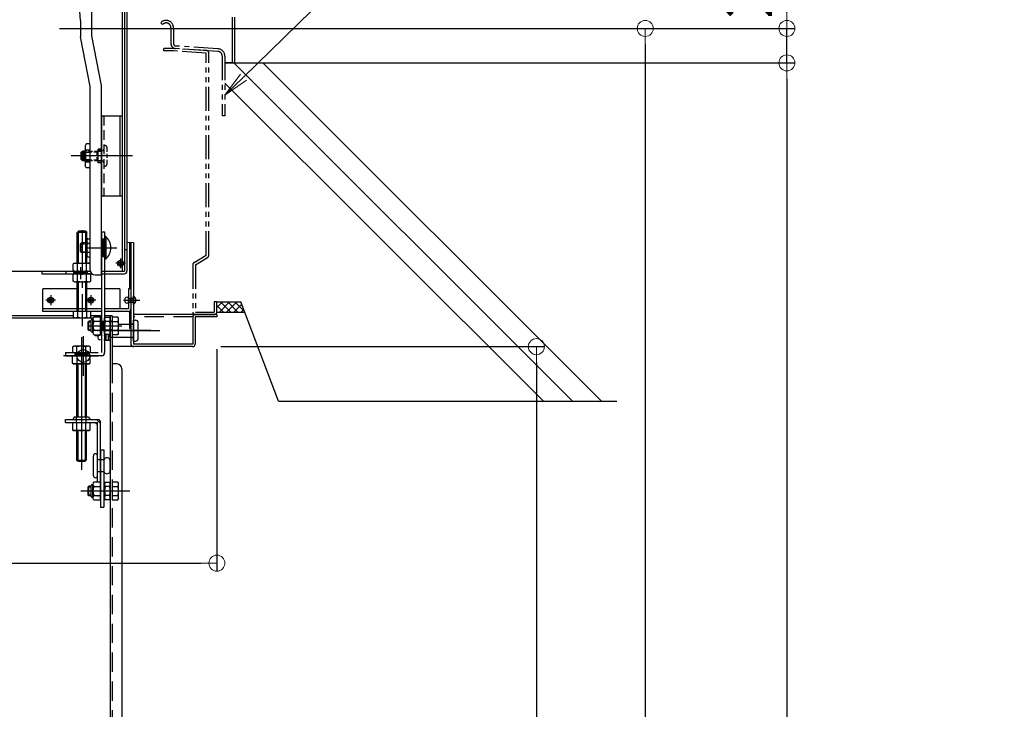
# Model space of a CAD drawing. Extents: x 374 to 4374, y -102 to 2668.
# Drawn here: x 3330 to 3637, y 1665 to 1880 of the extents above; entities that cross this region are included whole.
import ezdxf
from ezdxf import colors
from ezdxf.entities.mleader import LeaderData, LeaderLine
from ezdxf.math import Vec2, Vec3

# ---------------------------------------------------------------- set-up
doc = ezdxf.new("R2010")
doc.units = 0
doc.header["$LTSCALE"] = 10
for name, pattern in [('DASHED', [0.75, 0.5, -0.25]), ('DASHED2', [0.375, 0.25, -0.125]), ('KIN-CENTER3', [10, 7, -1, 1, -1]), ('KIN-HIDDEN2', [4.5, 3, -1.5]), ('KIN-HIDDEN3', [2, 1.5, -0.5]), ('KIN-PHANTOM2', [30, 15, -3, 3, -3, 3, -3])]:
    doc.linetypes.add(name, pattern=pattern)
doc.layers.get('0').update_dxf_attribs({"linetype": 'CONTINUOUS'})
doc.layers.get('DEFPOINTS').update_dxf_attribs({"linetype": 'CONTINUOUS'})
for name, color, linetype in [('02壁', 9, 'CONTINUOUS'), ('10ユーザー', 161, 'CONTINUOUS'), ('4', 6, 'CONTINUOUS'), ('BLU_M', 160, 'CONTINUOUS'), ('CYA_M', 4, 'CONTINUOUS'), ('CYA_SSD', 134, 'KIN-HIDDEN2'), ('GRE_M', 3, 'CONTINUOUS'), ('GRE_SSD', 83, 'KIN-HIDDEN2'), ('MAZ_M', 6, 'CONTINUOUS'), ('PARTS2', 210, 'KIN-HIDDEN3'), ('PARTS_SIN', 171, 'KIN-CENTER3'), ('RED_M', 1, 'CONTINUOUS'), ('YEL_M', 2, 'CONTINUOUS'), ('YEL_SSD', 53, 'KIN-HIDDEN2')]:
    doc.layers.add(name, color=color, linetype=linetype)
doc.layers.add('6寸法', color=11, linetype='CONTINUOUS', lineweight=5)
doc.layers.add('sunpou', color=7, linetype='CONTINUOUS', lineweight=18)
doc.styles.get("Standard").update_dxf_attribs({"font": 'simplex.shx', "width": 0.8, "bigfont": 'bigfont.shx'})
doc.dimstyles.new('一般寸法', dxfattribs={"dimscale": 5, "dimtxt": 3, "dimasz": 1, "dimexe": 0.5, "dimexo": 2, "dimgap": 0.5, "dimtad": 1, "dimdec": 1, "dimzin": 9, "dimdsep": 46, "dimtxsty": 'Standard', "dimblk1": 'ORIGIN', "dimblk2": 'ORIGIN', "dimsah": 1, "dimcen": 1, "dimclrd": 11, "dimclre": 11, "dimclrt": 2, "dimadec": 0, "dimazin": 2, "dimtfac": 1, "dimtdec": 1, "dimtmove": 2, "dimatfit": 3, "dimldrblk": 'OPEN', "dimfxl": 0.5, "dimtolj": 1, "dimtzin": 9, "dimarcsym": 0})

# ---------------------------------------------------------------- blocks, each defined once
blk = doc.blocks.new('_ORIGIN')
at = {"color": 0, "linetype": 'ByBlock'}
blk.add_line((0, 0), (-1, 0), dxfattribs=at)
blk.add_circle((0, 0), 0.5, dxfattribs=at)
blk = doc.blocks.new('*D126')
at = {"layer": 'DEFPOINTS', "color": 0, "transparency": 16777216}
for p in [(3332.49, 1877.7), (3307.96, 307), (3524.94, 307)]:
    blk.add_point(p, dxfattribs=at)
at = {"layer": 'sunpou', "color": 11, "lineweight": -2, "transparency": 16777216}
for p, q in [((3342.49, 1877.7), (3527.44, 1877.7)), ((3524.94, 1872.7), (3524.94, 312)), ((3317.96, 307), (3527.44, 307))]:
    blk.add_line(p, q, dxfattribs=at)
at = {"layer": 'sunpou', "color": 11, "lineweight": -2, "transparency": 16777216, "xscale": 5, "yscale": 5, "zscale": 5}
for p, rotation in [((3524.94, 1877.7), 90), ((3524.94, 307), 270)]:
    blk.add_blockref('_ORIGIN', p, dxfattribs=dict(at, rotation=rotation))
at = {"layer": 'sunpou', "color": 2, "transparency": 16777216, "insert": (3514.94, 1092.35), "char_height": 15, "attachment_point": 5, "rotation": 90}
blk.add_mtext('\\A1;3141', dxfattribs=at)
blk = doc.blocks.new('_OPEN')
at = {"color": 0, "linetype": 'ByBlock'}
for p, q in [((-1, 0.167), (0, 0)), ((0, 0), (-1, -0.167)), ((0, 0), (-1, 0))]:
    blk.add_line(p, q, dxfattribs=at)
blk = doc.blocks.new('*D127')
at = {"layer": 'DEFPOINTS', "color": 0, "transparency": 16777216}
for p in [(3516.12, 1866.96), (3311.68, 76.96), (3569.08, 76.96)]:
    blk.add_point(p, dxfattribs=at)
at = {"layer": 'sunpou', "color": 11, "lineweight": -2, "transparency": 16777216}
for p, q in [((3526.12, 1866.96), (3571.58, 1866.96)), ((3569.08, 1861.96), (3569.08, 81.96)), ((3321.68, 76.96), (3571.58, 76.96))]:
    blk.add_line(p, q, dxfattribs=at)
at = {"layer": 'sunpou', "color": 11, "lineweight": -2, "transparency": 16777216, "xscale": 5, "yscale": 5, "zscale": 5}
for p, rotation in [((3569.08, 1866.96), 90), ((3569.08, 76.96), 270)]:
    blk.add_blockref('_ORIGIN', p, dxfattribs=dict(at, rotation=rotation))
at = {"layer": 'sunpou', "color": 2, "transparency": 16777216, "insert": (3559.08, 971.96), "char_height": 15, "attachment_point": 5, "rotation": 90}
blk.add_mtext('\\A1;適応階高3240～3580', dxfattribs=at)
blk = doc.blocks.new('*D129')
at = {"layer": 'DEFPOINTS', "color": 0, "transparency": 16777216}
for p in [(3382.72, 1778.46), (3359.84, 1430.48), (3491.02, 1430.48)]:
    blk.add_point(p, dxfattribs=at)
at = {"layer": 'sunpou', "color": 11, "lineweight": -2, "transparency": 16777216}
for p, q in [((3392.72, 1778.46), (3493.52, 1778.46)), ((3491.02, 1773.46), (3491.02, 1435.48)), ((3369.84, 1430.48), (3493.52, 1430.48))]:
    blk.add_line(p, q, dxfattribs=at)
at = {"layer": 'sunpou', "color": 11, "lineweight": -2, "transparency": 16777216, "xscale": 5, "yscale": 5, "zscale": 5}
for p, rotation in [((3491.02, 1778.46), 90), ((3491.02, 1430.48), 270)]:
    blk.add_blockref('_ORIGIN', p, dxfattribs=dict(at, rotation=rotation))
at = {"layer": 'sunpou', "color": 2, "transparency": 16777216, "insert": (3481.02, 1604.47), "char_height": 15, "attachment_point": 5, "rotation": 90}
blk.add_mtext('\\A1;696', dxfattribs=at)
blk = doc.blocks.new('*D130')
at = {"layer": 'DEFPOINTS', "color": 0, "transparency": 16777216}
for p in [(3332.49, 1877.7), (3569.08, 1877.7), (3443.72, 1866.96)]:
    blk.add_point(p, dxfattribs=at)
at = {"layer": 'sunpou', "color": 11, "lineweight": -2, "transparency": 16777216}
for p, q in [((3569.08, 1882.7), (3569.08, 1887.7)), ((3342.49, 1877.7), (3571.58, 1877.7)), ((3569.08, 1866.96), (3569.08, 1877.7)), ((3453.72, 1866.96), (3571.58, 1866.96)), ((3569.08, 1861.96), (3569.08, 1856.96))]:
    blk.add_line(p, q, dxfattribs=at)
at = {"layer": 'sunpou', "color": 11, "lineweight": -2, "transparency": 16777216, "xscale": 5, "yscale": 5, "zscale": 5}
for p, rotation in [((3569.08, 1877.7), 270), ((3569.08, 1866.96), 90)]:
    blk.add_blockref('_ORIGIN', p, dxfattribs=dict(at, rotation=rotation))
at = {"layer": 'sunpou', "color": 2, "transparency": 16777216, "insert": (3556.98, 1892.03), "char_height": 15, "attachment_point": 5, "rotation": 90}
blk.add_mtext('\\A1;21', dxfattribs=at)
blk = doc.blocks.new('*D105')
at = {"layer": 'DEFPOINTS', "color": 0, "transparency": 16777216}
for p in [(3051.49, 1787.7), (3391.49, 1787.71), (3391.49, 1710.95)]:
    blk.add_point(p, dxfattribs=at)
at = {"layer": 'sunpou', "color": 11, "lineweight": -2, "transparency": 16777216}
for p, q in [((3051.49, 1777.7), (3051.49, 1708.45)), ((3391.49, 1777.71), (3391.49, 1708.45)), ((3056.49, 1710.95), (3386.49, 1710.95))]:
    blk.add_line(p, q, dxfattribs=at)
at = {"layer": 'sunpou', "color": 11, "lineweight": -2, "transparency": 16777216, "xscale": 5, "yscale": 5, "zscale": 5, "rotation": 180}
blk.add_blockref('_ORIGIN', (3051.49, 1710.95), dxfattribs=at)
at = {"layer": 'sunpou', "color": 11, "lineweight": -2, "transparency": 16777216, "xscale": 5, "yscale": 5, "zscale": 5}
blk.add_blockref('_ORIGIN', (3391.49, 1710.95), dxfattribs=at)
at = {"layer": 'sunpou', "color": 2, "transparency": 16777216, "insert": (3221.49, 1720.95), "char_height": 15, "attachment_point": 5}
blk.add_mtext('\\A1;下枠寸法\u3000680', dxfattribs=at)

msp = doc.modelspace()

# ---------------------------------------------------------------- hatches: boundary and pattern name
at = {"layer": '02壁', "linetype": 'Continuous'}
h = msp.add_hatch(dxfattribs=at)
h.set_pattern_fill('ANSI37', color=256, scale=0.5, style=0)
h.set_pattern_definition([(135, (19435.028, -14), (1.12253202, 1.12253202), []), (45, (19435.028, -14), (1.12253202, -1.12253202), [])])
h.paths.add_polyline_path([(3400.1923, 1789.2608), (3398.9862, 1792.4608), (3391.4862, 1792.4608), (3391.4862, 1789.2608)])

# ---------------------------------------------------------------- linework, layer by layer
for p, q in [((3349.0362, 1880.1548), (3348.2862, 1890.3703)), ((3352.5362, 1875.3703), (3352.5362, 1882.9596)), ((3349.0362, 1880.1548), (3349.0362, 1875.0723)), ((3352.0362, 1859.6153), (3349.0362, 1875.0723)), ((3355.5362, 1859.9133), (3352.5362, 1875.3703)), ((3352.0362, 1802.362), (3352.0362, 1859.6153)), ((3355.5362, 1800.8625), (3355.5362, 1859.9133)), ((3350.7576, 1841.7083), (3350.4112, 1841.1083)), ((3350.4112, 1841.1083), (3350.4112, 1834.8083)), ((3352.0362, 1841.7083), (3350.7576, 1841.7083)), ((3349.2112, 1838.9608), (3349.7112, 1839.4608)), ((3349.2112, 1836.9608), (3349.2112, 1838.9608)), ((3350.4112, 1839.1908), (3349.4412, 1839.1908)), ((3350.4112, 1839.4608), (3349.7112, 1839.4608)), ((3349.7112, 1839.4608), (3349.7112, 1836.4608)), ((3350.5612, 1839.1908), (3350.5582, 1839.1908)), ((3350.7576, 1839.8319), (3352.0362, 1839.8319)), ((3349.2112, 1836.9608), (3349.7112, 1836.4608)), ((3350.4112, 1836.7308), (3349.4412, 1836.7308)), ((3350.4112, 1836.4608), (3349.7112, 1836.4608)), ((3350.7576, 1834.2083), (3350.4112, 1834.8083)), ((3350.5612, 1836.7308), (3350.557, 1836.7308)), ((3350.7576, 1836.0847), (3352.0362, 1836.0847)), ((3352.0362, 1834.2083), (3350.7576, 1834.2083)), ((3353.5362, 1800.8625), (3355.5362, 1800.8625))]:
    msp.add_line(p, q)
for centre, radius, start, end in [((3351.8548, 1840.7701), 1.4437, 180, 220.531395), ((3355.6512, 1837.9583), 5.2401, 159.049864, 200.950136), ((3351.8548, 1835.1465), 1.4437, 139.468605, 180), ((3353.5362, 1802.362), 1.5, 180, 270)]:
    msp.add_arc(centre, radius, start, end)
at = {"layer": '02壁'}
for p, q in [((3393.9862, 1866.9608), (3516.1242, 1866.9608)), ((3396.7362, 1866.9608), (3502.2362, 1761.4608)), ((3405.7723, 1866.9608), (3511.2723, 1761.4608)), ((3393.9862, 1860.6748), (3493.2001, 1761.4608)), ((3410.6709, 1761.4608), (3398.9862, 1792.4608)), ((3410.6709, 1761.4608), (3516.1242, 1761.4608))]:
    msp.add_line(p, q, dxfattribs=at)
at = {"layer": '02壁', "linetype": 'Continuous'}
for p, q in [((3391.4862, 1792.4608), (3398.9862, 1792.4608)), ((3391.4862, 1789.2608), (3400.1923, 1789.2608))]:
    msp.add_line(p, q, dxfattribs=at)
at = {"layer": '10ユーザー', "linetype": 'KIN-PHANTOM2', "ltscale": 0.05}
for p, q in [((3373.9862, 1879.46), (3374.5775, 1878.9212)), ((3377.1862, 1877.9108), (3377.1862, 1872.9648)), ((3377.9862, 1877.9108), (3377.9862, 1872.9648)), ((3377.9599, 1871.4608), (3374.9862, 1871.4608)), ((3374.9862, 1870.6608), (3374.9862, 1871.4608)), ((3388.2387, 1870.7863), (3378.0124, 1871.4591)), ((3391.7846, 1870.553), (3378.6344, 1871.4182)), ((3391.8371, 1871.3513), (3378.6869, 1872.2165)), ((3377.9599, 1870.6608), (3374.9862, 1870.6608)), ((3388.1862, 1869.988), (3377.9599, 1870.6608)), ((3388.1862, 1806.9608), (3388.1862, 1869.988)), ((3388.9862, 1806.9608), (3388.9862, 1869.988)), ((3393.1862, 1869.0563), (3393.1862, 1850.4608)), ((3393.9862, 1869.0563), (3393.9862, 1850.4608)), ((3393.9862, 1850.4608), (3393.1862, 1850.4608)), ((3384.377, 1804.6935), (3388.1862, 1806.9608)), ((3383.9862, 1804.006), (3383.9862, 1789.2608)), ((3384.7862, 1804.006), (3388.5953, 1806.2734)), ((3384.7862, 1804.006), (3384.7862, 1789.2608)), ((3390.6862, 1792.4608), (3390.6862, 1789.2608)), ((3391.4862, 1792.4608), (3390.6862, 1792.4608)), ((3391.4862, 1789.2608), (3391.4862, 1792.4608)), ((3384.7862, 1789.2608), (3390.6862, 1789.2608)), ((3384.7862, 1788.4608), (3390.6862, 1788.4608))]:
    msp.add_line(p, q, dxfattribs=at)
for centre, radius, start, end in [((3375.6862, 1877.9108), 2.3, 0, 137.657395), ((3375.6862, 1877.9108), 1.5, 0, 137.657395), ((3378.7362, 1872.9648), 1.55, 180, 266.235965), ((3378.7362, 1872.9648), 0.75, 180, 266.235965), ((3391.6862, 1869.0563), 2.3, 0, 86.235965), ((3388.1862, 1869.988), 0.8, 0, 86.235965), ((3391.6862, 1869.0563), 1.5, 360, 86.235965), ((3388.1862, 1806.9608), 0.8, 300.76272, 0), ((3384.7862, 1804.006), 0.8, 120.76272, 180), ((3384.7862, 1789.2608), 0.8, 180, 270), ((3390.6862, 1789.2608), 0.8, 270, 0)]:
    msp.add_arc(centre, radius, start, end, dxfattribs=at)
at = {"layer": '4'}
msp.add_point((3352.8487, 1733.4608), dxfattribs=at)
at = {"layer": 'BLU_M'}
for p, q in [((3356.6362, 1812.7911), (3356.6362, 1805.7911)), ((3356.8862, 1812.7911), (3356.6362, 1812.7911)), ((3356.8862, 1812.7911), (3356.8862, 1805.7911)), ((3356.8862, 1805.7911), (3356.6362, 1805.7911)), ((3337.2362, 1789.4608), (3337.2362, 1796.4608)), ((3347.9862, 1796.4608), (3337.2362, 1796.4608)), ((3355.5362, 1796.4608), (3350.9862, 1796.4608)), ((3361.2362, 1796.4608), (3356.5362, 1796.4608)), ((3361.2362, 1796.4608), (3361.2362, 1790.2108)), ((3364.7362, 1796.4608), (3363.9862, 1796.4608)), ((3363.9862, 1796.4608), (3363.9862, 1790.2108)), ((3364.7362, 1796.4608), (3364.7362, 1790.2608)), ((3355.5362, 1790.2108), (3337.2362, 1790.2108)), ((3355.5362, 1789.4608), (3337.2362, 1789.4608)), ((3363.9862, 1790.2108), (3356.5362, 1790.2108)), ((3363.9362, 1789.4608), (3356.5362, 1789.4608))]:
    msp.add_line(p, q, dxfattribs=at)
for centre, radius, start, end in [((3353.858, 1809.2911), 4.6281, 310.865657, 49.134343), ((3363.9362, 1790.2608), 0.8, 270, 0)]:
    msp.add_arc(centre, radius, start, end, dxfattribs=at)
at = {"layer": 'CYA_M'}
for p, q in [((3363.4862, 1886.2108), (3363.4862, 1801.9608)), ((3355.5362, 1850.4608), (3355.5362, 1825.4608)), ((3355.5362, 1850.4608), (3361.9862, 1850.4608)), ((3361.2362, 1850.4608), (3361.2362, 1825.4608)), ((3361.9862, 1850.4608), (3361.9862, 1825.4608)), ((3354.5362, 1835.8358), (3354.5362, 1840.0858)), ((3355.5362, 1840.0858), (3354.5362, 1840.0858)), ((3355.5362, 1835.8358), (3354.5362, 1835.8358)), ((3355.5362, 1825.4608), (3361.9862, 1825.4608)), ((3362.7362, 1808.7108), (3363.4862, 1808.7108)), ((3326.9862, 1801.9608), (3352.0908, 1801.9608)), ((3336.9862, 1801.9608), (3336.9862, 1801.2108)), ((3336.9862, 1801.2108), (3352.5745, 1801.2108)), ((3344.4862, 1801.9608), (3344.4862, 1801.2108)), ((3355.5362, 1801.9608), (3362.7362, 1801.9608)), ((3355.5362, 1801.2108), (3362.7362, 1801.2108)), ((3351.6318, 1786.4608), (3351.3862, 1786.2152)), ((3351.3862, 1783.7065), (3351.3862, 1786.2152)), ((3352.3487, 1786.4608), (3351.6318, 1786.4608)), ((3356.2862, 1786.4608), (3356.4862, 1786.4608)), ((3351.6318, 1783.4608), (3351.3862, 1783.7065)), ((3352.3487, 1783.4608), (3351.6318, 1783.4608)), ((3356.2862, 1783.4608), (3356.4862, 1783.4608)), ((3347.7862, 1776.6014), (3347.7862, 1775.6014)), ((3348.1362, 1776.6014), (3348.1362, 1775.6014)), ((3350.4362, 1776.6014), (3350.4362, 1775.6014)), ((3350.7862, 1776.6014), (3350.7862, 1775.6014)), ((3347.7862, 1773.1014), (3347.7862, 1756.5193)), ((3350.7862, 1773.1014), (3350.7862, 1756.5193)), ((3347.7862, 1752.2693), (3347.7862, 1743.097)), ((3350.7862, 1752.2693), (3350.7862, 1743.097)), ((3348.1362, 1742.747), (3347.7862, 1743.097)), ((3348.1362, 1742.747), (3350.4362, 1742.747)), ((3350.4362, 1742.747), (3350.7862, 1743.097))]:
    msp.add_line(p, q, dxfattribs=at)
at = {"layer": 'CYA_M', "ltscale": 0.2}
for p, q in [((3349.2818, 1810.7911), (3349.0362, 1810.5454)), ((3349.0362, 1808.0367), (3349.0362, 1810.5454)), ((3350.9387, 1810.7911), (3349.2818, 1810.7911)), ((3349.2818, 1807.7911), (3349.0362, 1808.0367)), ((3350.9387, 1807.7911), (3349.2818, 1807.7911))]:
    msp.add_line(p, q, dxfattribs=at)
at = {"layer": 'CYA_M', "color": 6}
for p, q in [((3351.6318, 1734.9608), (3351.3862, 1734.7152)), ((3351.3862, 1732.2065), (3351.3862, 1734.7152)), ((3352.3487, 1734.9608), (3351.6318, 1734.9608)), ((3351.6318, 1731.9608), (3351.3862, 1732.2065)), ((3352.3487, 1731.9608), (3351.6318, 1731.9608))]:
    msp.add_line(p, q, dxfattribs=at)
at = {"layer": 'CYA_M'}
msp.add_arc((3362.7362, 1801.9608), 0.75, 270, 0, dxfattribs=at)
at = {"layer": 'CYA_SSD', "ltscale": 0.1}
msp.add_line((3356.2862, 1850.4608), (3356.2862, 1825.4608), dxfattribs=at)
at = {"layer": 'CYA_SSD', "linetype": 'DASHED2', "ltscale": 0.2}
for p, q in [((3349.0362, 1810.5454), (3350.9387, 1810.5454)), ((3349.2818, 1807.7911), (3349.2818, 1810.7911)), ((3349.0362, 1808.0367), (3350.9387, 1808.0367))]:
    msp.add_line(p, q, dxfattribs=at)
at = {"layer": 'CYA_SSD'}
for p, q in [((3351.3862, 1786.2152), (3352.3487, 1786.2152)), ((3351.6318, 1783.4608), (3351.6318, 1786.4608)), ((3355.5362, 1786.4608), (3355.2862, 1786.4608)), ((3355.2862, 1786.2152), (3355.5362, 1786.2152)), ((3358.8862, 1786.4608), (3358.2862, 1786.4608)), ((3358.8862, 1786.2152), (3358.2862, 1786.2152)), ((3351.3862, 1783.7065), (3352.3487, 1783.7065)), ((3355.2862, 1783.7065), (3355.5362, 1783.7065)), ((3355.5362, 1783.4608), (3355.2862, 1783.4608)), ((3358.8862, 1783.7065), (3358.2862, 1783.7065)), ((3358.8862, 1783.4608), (3358.2862, 1783.4608)), ((3348.1362, 1773.1014), (3348.1362, 1756.5193)), ((3350.4362, 1773.1014), (3350.4362, 1756.5193)), ((3347.7862, 1754.7693), (3347.7862, 1756.5193)), ((3350.7862, 1754.7693), (3350.7862, 1756.5193)), ((3348.1362, 1752.2693), (3348.1362, 1742.747)), ((3350.4362, 1752.2693), (3350.4362, 1742.747)), ((3347.7862, 1743.097), (3350.7862, 1743.097))]:
    msp.add_line(p, q, dxfattribs=at)
at = {"layer": 'CYA_SSD', "color": 6}
for p, q in [((3351.3862, 1734.7152), (3352.3487, 1734.7152)), ((3351.6318, 1731.9608), (3351.6318, 1734.9608)), ((3351.3862, 1732.2065), (3352.3487, 1732.2065))]:
    msp.add_line(p, q, dxfattribs=at)
at = {"layer": 'GRE_M'}
for p, q in [((3347.9862, 1814.1108), (3348.3362, 1814.4608)), ((3350.9862, 1814.1108), (3347.9862, 1814.1108)), ((3347.9862, 1804.4608), (3347.9862, 1814.1108)), ((3348.3362, 1804.4608), (3348.3362, 1814.4608)), ((3350.6362, 1814.4608), (3348.3362, 1814.4608)), ((3350.6362, 1804.4608), (3350.6362, 1814.4608)), ((3350.6362, 1814.4608), (3350.9862, 1814.1108)), ((3350.9862, 1804.4608), (3350.9862, 1814.1108)), ((3364.2362, 1810.9608), (3364.2362, 1796.4608)), ((3364.7362, 1810.9608), (3364.7362, 1779.2608)), ((3365.4862, 1810.9608), (3365.4862, 1779.2108)), ((3347.1112, 1804.4608), (3346.7437, 1804.2487)), ((3346.7437, 1802.173), (3346.7437, 1804.2487)), ((3347.1112, 1804.4608), (3351.8612, 1804.4608)), ((3348.1149, 1802.173), (3348.1149, 1804.2487)), ((3350.8574, 1802.173), (3350.8574, 1804.2487)), ((3351.8612, 1804.4608), (3352.0362, 1804.3598)), ((3347.1112, 1801.9608), (3346.7437, 1802.173)), ((3347.1112, 1801.2108), (3346.7437, 1800.9987)), ((3346.7437, 1798.923), (3346.7437, 1800.9987)), ((3347.1112, 1801.9608), (3351.8612, 1801.9608)), ((3347.1112, 1801.2108), (3351.8612, 1801.2108)), ((3347.9862, 1801.2108), (3347.9862, 1801.9608)), ((3348.1149, 1798.923), (3348.1149, 1800.9987)), ((3348.3362, 1801.2108), (3348.3362, 1801.9608)), ((3350.6362, 1801.2108), (3350.6362, 1801.9608)), ((3350.8574, 1798.923), (3350.8574, 1800.9987)), ((3350.9862, 1801.2108), (3350.9862, 1801.9608)), ((3351.8612, 1801.9608), (3352.0634, 1802.0776)), ((3351.8612, 1801.2108), (3352.2286, 1800.9987)), ((3352.2286, 1798.923), (3352.2286, 1800.9987)), ((3347.1112, 1798.7108), (3346.7437, 1798.923)), ((3347.1112, 1798.7108), (3351.8612, 1798.7108)), ((3347.9862, 1790.2108), (3347.9862, 1798.7108)), ((3348.3362, 1790.2108), (3348.3362, 1798.7108)), ((3350.6362, 1790.2108), (3350.6362, 1798.7108)), ((3350.9862, 1790.2108), (3350.9862, 1798.7108)), ((3351.8612, 1798.7108), (3352.2286, 1798.923)), ((3346.7437, 1789.4608), (3346.7437, 1787.673)), ((3355.5362, 1789.4608), (3346.7437, 1789.4608)), ((3347.9862, 1789.4608), (3347.9862, 1790.2108)), ((3348.1149, 1789.4608), (3348.1149, 1787.673)), ((3348.3362, 1789.4608), (3348.3362, 1790.2108)), ((3350.6362, 1789.4608), (3350.6362, 1790.2108)), ((3350.8574, 1789.4608), (3350.8574, 1787.673)), ((3350.9862, 1789.4608), (3350.9862, 1790.2108)), ((3352.2286, 1787.673), (3352.2286, 1789.4608)), ((3364.2362, 1789.6799), (3364.2362, 1784.1108)), ((3391.4862, 1788.4608), (3365.4862, 1788.4608)), ((3391.4862, 1788.4608), (3391.4862, 1787.7108)), ((3346.7437, 1788.0608), (3326.9862, 1788.0608)), ((3326.9862, 1787.4608), (3352.9442, 1787.4608)), ((3347.1112, 1787.4608), (3346.7437, 1787.673)), ((3347.1112, 1787.4608), (3351.8612, 1787.4608)), ((3351.8612, 1787.4608), (3352.2286, 1787.673)), ((3355.5362, 1788.0608), (3352.2286, 1788.0608)), ((3352.3487, 1783.2108), (3352.3487, 1786.7108)), ((3352.5987, 1786.9608), (3352.8487, 1786.9608)), ((3352.8487, 1782.8515), (3352.8487, 1786.9608)), ((3353.2236, 1787.7733), (3355.2862, 1787.7733)), ((3353.2236, 1786.3671), (3355.2862, 1786.3671)), ((3355.2862, 1782.1483), (3355.2862, 1787.7733)), ((3356.4862, 1787.3358), (3356.6983, 1787.7032)), ((3356.4862, 1782.5858), (3356.4862, 1787.3358)), ((3358.8862, 1788.0608), (3356.5362, 1788.0608)), ((3356.6983, 1787.7032), (3358.074, 1787.7032)), ((3358.074, 1786.332), (3356.6983, 1786.332)), ((3358.2862, 1787.3358), (3358.074, 1787.7032)), ((3358.2862, 1788.0608), (3358.2862, 1430.4815)), ((3358.2862, 1782.5858), (3358.2862, 1787.3358)), ((3358.8862, 1788.0608), (3358.8862, 1773.0608)), ((3360.674, 1787.7032), (3358.8862, 1787.7032)), ((3358.8862, 1787.7032), (3358.8862, 1782.2184)), ((3358.8862, 1786.332), (3360.674, 1786.332)), ((3360.8862, 1787.3358), (3360.674, 1787.7032)), ((3360.8862, 1782.5858), (3360.8862, 1787.3358)), ((3383.9862, 1787.7108), (3383.9862, 1779.2108)), ((3384.7362, 1787.7108), (3384.7362, 1779.2608)), ((3391.4862, 1787.7108), (3384.7362, 1787.7108)), ((3352.5987, 1782.9608), (3352.8487, 1782.9608)), ((3353.2236, 1783.5546), (3355.2862, 1783.5546)), ((3353.2236, 1782.1483), (3355.2862, 1782.1483)), ((3356.4862, 1782.5858), (3356.6983, 1782.2184)), ((3358.074, 1783.5896), (3356.6983, 1783.5896)), ((3358.074, 1782.2184), (3356.6983, 1782.2184)), ((3358.2862, 1782.5858), (3358.074, 1782.2184)), ((3358.8862, 1783.5896), (3360.674, 1783.5896)), ((3358.8862, 1782.2184), (3360.674, 1782.2184)), ((3360.8862, 1782.5858), (3360.674, 1782.2184)), ((3364.7362, 1784.1108), (3364.2362, 1784.1108)), ((3383.9862, 1779.2108), (3365.4862, 1779.2108)), ((3346.9112, 1778.6014), (3346.5437, 1778.3893)), ((3346.5437, 1778.3893), (3346.5437, 1776.6014)), ((3351.6612, 1778.6014), (3346.9112, 1778.6014)), ((3347.915, 1776.6014), (3347.915, 1778.3893)), ((3350.6574, 1776.6014), (3350.6574, 1778.3893)), ((3351.6612, 1778.6014), (3352.0286, 1778.3893)), ((3352.0286, 1778.3893), (3352.0286, 1776.6014)), ((3383.9362, 1778.4608), (3358.8862, 1778.4608)), ((3346.9112, 1775.6014), (3346.5437, 1775.3893)), ((3346.5437, 1773.3135), (3346.5437, 1775.3893)), ((3346.9112, 1773.1014), (3346.5437, 1773.3135)), ((3351.6612, 1775.6014), (3346.9112, 1775.6014)), ((3351.6612, 1773.1014), (3346.9112, 1773.1014)), ((3347.915, 1775.3893), (3347.915, 1773.3135)), ((3350.6574, 1775.3893), (3350.6574, 1773.3135)), ((3351.6612, 1775.6014), (3352.0286, 1775.3893)), ((3351.6612, 1773.1014), (3352.0286, 1773.3135)), ((3352.0286, 1773.3135), (3352.0286, 1775.3893)), ((3360.3862, 1773.0608), (3358.8862, 1773.0608)), ((3361.8862, 1771.5608), (3361.8862, 1431.9815)), ((3346.9112, 1754.7693), (3346.5437, 1754.5572)), ((3346.5437, 1754.5572), (3346.5437, 1752.4814)), ((3347.915, 1752.4814), (3347.915, 1754.5572)), ((3350.6574, 1752.4814), (3350.6574, 1754.5572)), ((3351.6612, 1754.7693), (3352.0286, 1754.5572)), ((3352.0286, 1752.4814), (3352.0286, 1754.5572)), ((3346.9112, 1752.2693), (3346.5437, 1752.4814)), ((3351.6612, 1752.2693), (3346.9112, 1752.2693)), ((3351.6612, 1752.2693), (3352.0286, 1752.4814)), ((3353.0362, 1738.1981), (3353.0362, 1744.4481)), ((3353.6612, 1745.0731), (3353.6612, 1745.0731)), ((3354.2862, 1738.1981), (3354.2862, 1744.4481)), ((3358.1612, 1743.1981), (3358.1612, 1739.4481)), ((3353.6612, 1737.5731), (3353.6612, 1737.5731))]:
    msp.add_line(p, q, dxfattribs=at)
at = {"layer": 'GRE_M', "linetype": 'DASHED2'}
for p, q in [((3350.9387, 1807.1817), (3350.9387, 1811.4004)), ((3351.3136, 1812.1036), (3352.0362, 1812.1036)), ((3351.3136, 1810.6973), (3352.0362, 1810.6973)), ((3351.3136, 1807.8848), (3352.0362, 1807.8848)), ((3351.3136, 1806.4786), (3352.0362, 1806.4786))]:
    msp.add_line(p, q, dxfattribs=at)
at = {"layer": 'GRE_M', "linetype": 'DASHED', "lineweight": 5}
msp.add_line((3363.4862, 1810.9608), (3365.4862, 1810.9608), dxfattribs=at)
at = {"layer": 'GRE_M', "color": 6}
for p, q in [((3353.2236, 1736.2733), (3355.2862, 1736.2733)), ((3355.2862, 1730.6483), (3355.2862, 1736.2733)), ((3356.4862, 1735.8358), (3356.6983, 1736.2032)), ((3356.6983, 1736.2032), (3358.074, 1736.2032)), ((3358.2862, 1735.8358), (3358.074, 1736.2032)), ((3360.674, 1736.2032), (3358.8862, 1736.2032)), ((3358.8862, 1736.2032), (3358.8862, 1730.7184)), ((3360.8862, 1735.8358), (3360.674, 1736.2032)), ((3352.3487, 1731.7108), (3352.3487, 1735.2108)), ((3352.5987, 1735.4608), (3352.8487, 1735.4608)), ((3352.8487, 1731.3515), (3352.8487, 1735.5702)), ((3353.2236, 1734.8671), (3355.2862, 1734.8671)), ((3356.4862, 1731.0858), (3356.4862, 1735.8358)), ((3358.074, 1734.832), (3356.6983, 1734.832)), ((3358.2862, 1731.0858), (3358.2862, 1735.8358)), ((3358.8862, 1734.832), (3360.674, 1734.832)), ((3360.8862, 1731.0858), (3360.8862, 1735.8358)), ((3352.5987, 1731.4608), (3352.8487, 1731.4608)), ((3353.2236, 1732.0546), (3355.2862, 1732.0546)), ((3353.2236, 1730.6483), (3355.2862, 1730.6483)), ((3356.4862, 1731.0858), (3356.6983, 1730.7184)), ((3358.074, 1732.0896), (3356.6983, 1732.0896)), ((3358.074, 1730.7184), (3356.6983, 1730.7184)), ((3358.2862, 1731.0858), (3358.074, 1730.7184)), ((3358.8862, 1732.0896), (3360.674, 1732.0896)), ((3358.8862, 1730.7184), (3360.674, 1730.7184)), ((3360.8862, 1731.0858), (3360.674, 1730.7184))]:
    msp.add_line(p, q, dxfattribs=at)
at = {"layer": 'GRE_M'}
msp.add_circle((3349.8862, 1775.5608), 2, dxfattribs=at)
at = {"layer": 'GRE_M', "linetype": 'DASHED2'}
for centre, radius, start, end in [((3351.7854, 1811.4004), 0.8467, 123.855, 236.145004), ((3353.7631, 1809.2911), 2.8242, 150.137199, 209.863007), ((3351.7854, 1807.1817), 0.8467, 123.855, 236.145004)]:
    msp.add_arc(centre, radius, start, end, dxfattribs=at)
at = {"layer": 'GRE_M'}
for centre, radius, start, end in [((3347.4293, 1803.2468), 1.214, 55.61585, 124.38415), ((3349.4862, 1799.9229), 4.5379, 72.412098, 107.587902), ((3351.543, 1803.2468), 1.214, 66.030739, 124.38415), ((3347.4293, 1803.1748), 1.214, 235.61585, 304.38415), ((3347.4293, 1799.9968), 1.214, 55.61585, 124.38415), ((3349.4862, 1806.4987), 4.5379, 252.412098, 287.587902), ((3349.4862, 1796.6729), 4.5379, 72.412098, 107.587902), ((3351.543, 1803.1748), 1.214, 235.61585, 295.378564), ((3351.543, 1799.9968), 1.214, 55.61585, 124.38415), ((3347.4293, 1799.9248), 1.214, 235.61585, 304.38415), ((3349.4862, 1803.2487), 4.5379, 252.412098, 287.587902), ((3351.543, 1799.9248), 1.214, 235.61585, 304.38415), ((3384.7362, 1787.7108), 0.75, 90, 180), ((3347.4293, 1788.6748), 1.214, 235.61585, 304.38415), ((3349.4862, 1791.9987), 4.5379, 252.412098, 287.587902), ((3351.543, 1788.6748), 1.214, 235.61585, 304.38415), ((3352.5987, 1786.7108), 0.25, 90, 180), ((3353.6954, 1787.0702), 0.8467, 123.855, 236.145004), ((3355.6731, 1784.9608), 2.8242, 150.137166, 209.863007), ((3357.7002, 1787.0176), 1.214, 145.61585, 214.38415), ((3361.024, 1784.9608), 4.5379, 162.412098, 197.587902), ((3357.0721, 1787.0176), 1.214, 325.61585, 34.38415), ((3353.7483, 1784.9608), 4.5379, 342.412098, 17.587902), ((3359.6721, 1787.0176), 1.214, 325.61585, 34.38415), ((3356.3483, 1784.9608), 4.5379, 342.412098, 17.587902), ((3352.5987, 1783.2108), 0.25, 180, 270), ((3353.6954, 1782.8515), 0.8467, 123.855, 236.145004), ((3357.7002, 1782.904), 1.214, 145.61585, 214.38415), ((3357.0721, 1782.904), 1.214, 325.61585, 34.38415), ((3359.6721, 1782.904), 1.214, 325.61585, 34.38415), ((3365.5362, 1779.2608), 0.8, 180, 270), ((3383.9362, 1779.2608), 0.8, 270, 0), ((3347.2293, 1777.3874), 1.214, 55.61585, 124.38415), ((3349.2862, 1774.0635), 4.5379, 72.412098, 107.587902), ((3351.343, 1777.3874), 1.214, 55.61585, 124.38415), ((3347.2293, 1774.3874), 1.214, 55.61585, 124.38415), ((3347.2293, 1774.3154), 1.214, 235.61585, 304.38415), ((3349.2862, 1771.0635), 4.5379, 72.412098, 107.587902), ((3349.2862, 1771.0635), 4.5379, 72.412098, 107.587902), ((3349.2862, 1777.6393), 4.5379, 252.412098, 287.587902), ((3351.343, 1774.3874), 1.214, 55.61585, 124.38415), ((3351.343, 1774.3154), 1.214, 235.61585, 304.38415), ((3360.3862, 1771.5608), 1.5, 0, 90), ((3347.2293, 1753.5553), 1.214, 55.61585, 124.38415), ((3349.2862, 1750.2314), 4.5379, 72.412098, 107.587902), ((3351.343, 1753.5553), 1.214, 55.61585, 124.38415), ((3347.2293, 1753.4833), 1.214, 235.61585, 304.38415), ((3349.2862, 1756.8072), 4.5379, 252.412098, 287.587902), ((3351.343, 1753.4833), 1.214, 235.61585, 304.38415), ((3353.6612, 1744.4481), 0.625, 0, 180), ((3357.2237, 1742.8075), 1.0156, 22.619865, 157.380135), ((3357.2237, 1739.8388), 1.0156, 202.619865, 337.380135), ((3353.6612, 1738.1981), 0.625, 180, 0)]:
    msp.add_arc(centre, radius, start, end, dxfattribs=at)
at = {"layer": 'GRE_M', "color": 6}
for centre, radius, start, end in [((3353.6954, 1735.5702), 0.8467, 123.855, 236.145004), ((3357.7002, 1735.5176), 1.214, 145.61585, 214.38415), ((3357.0721, 1735.5176), 1.214, 325.61585, 34.38415), ((3359.6721, 1735.5176), 1.214, 325.61585, 34.38415), ((3352.5987, 1735.2108), 0.25, 90, 180), ((3355.6731, 1733.4608), 2.8242, 150.137199, 209.863007), ((3361.024, 1733.4608), 4.5379, 162.412098, 197.587902), ((3353.7483, 1733.4608), 4.5379, 342.412098, 17.587902), ((3356.3483, 1733.4608), 4.5379, 342.412098, 17.587902), ((3352.5987, 1731.7108), 0.25, 180, 270), ((3353.6954, 1731.3515), 0.8467, 123.855, 236.145004), ((3357.7002, 1731.404), 1.214, 145.61585, 214.38415), ((3357.0721, 1731.404), 1.214, 325.61585, 34.38415), ((3359.6721, 1731.404), 1.214, 325.61585, 34.38415)]:
    msp.add_arc(centre, radius, start, end, dxfattribs=at)
at = {"layer": 'GRE_M', "linetype": 'DASHED2'}
msp.add_point((3350.9387, 1809.2911), dxfattribs=at)
at = {"layer": 'GRE_M'}
msp.add_point((3352.8487, 1784.9608), dxfattribs=at)
at = {"layer": 'GRE_M', "color": 6}
msp.add_point((3352.8487, 1733.4608), dxfattribs=at)
at = {"layer": 'GRE_SSD', "ltscale": 0.2}
msp.add_line((3358.8862, 1773.0608), (3358.8862, 1430.4815), dxfattribs=at)
at = {"layer": 'MAZ_M'}
for p, q in [((3350.1612, 1839.4608), (3349.7862, 1839.0858)), ((3350.1612, 1839.4608), (3349.7862, 1839.0858)), ((3349.7862, 1836.8358), (3349.7862, 1839.0858)), ((3349.7862, 1836.8358), (3349.7862, 1839.0858)), ((3349.7862, 1836.8358), (3350.1612, 1836.4608)), ((3349.7862, 1836.8358), (3350.1612, 1836.4608)), ((3350.1612, 1836.4608), (3352.0362, 1836.4608)), ((3362.9262, 1792.2983), (3362.9262, 1793.6233)), ((3357.6862, 1786.332), (3357.6862, 1786.332)), ((3358.2862, 1781.4608), (3358.2862, 1785.4608)), ((3360.8862, 1785.4608), (3364.7362, 1785.4608)), ((3365.4862, 1780.2108), (3365.4862, 1786.7108)), ((3365.4862, 1786.7108), (3366.1862, 1786.7108)), ((3366.9862, 1781.0108), (3366.9862, 1785.9108)), ((3353.3986, 1782.1483), (3353.5862, 1781.9608)), ((3353.5862, 1784.9608), (3358.2862, 1784.9608)), ((3353.5862, 1784.9608), (3361.8873, 1784.9608)), ((3354.4387, 1782.1483), (3354.4387, 1781.3515)), ((3356.9362, 1782.2184), (3356.9362, 1780.6483)), ((3356.9362, 1780.4108), (3356.9362, 1782.2184)), ((3357.685, 1782.2184), (3357.6833, 1780.4762)), ((3357.6862, 1782.2184), (3357.6862, 1780.4108)), ((3353.5862, 1781.9608), (3354.4387, 1781.9608)), ((3354.8136, 1782.0546), (3355.2862, 1782.0546)), ((3354.8136, 1780.6483), (3355.2862, 1780.6483)), ((3356.2862, 1782.0546), (3356.9362, 1782.0546)), ((3356.2862, 1780.6483), (3356.9362, 1780.6483)), ((3357.6862, 1780.4108), (3356.9362, 1780.4108)), ((3358.2862, 1781.4608), (3364.7362, 1781.4608)), ((3365.4862, 1780.2108), (3366.1862, 1780.2108))]:
    msp.add_line(p, q, dxfattribs=at)
msp.add_lwpolyline([(3358.2862, 1786.5858), (3358.2862, 1786.5858), (3358.2862, 1780.3358), (3357.6862, 1780.3358), (3357.6862, 1782.2184)], dxfattribs=at)
for centre, radius in [((3361.4862, 1804.4608), 0.9275), ((3361.4862, 1804.4608), 0.4925), ((3339.7362, 1792.9608), 0.9275), ((3339.7362, 1792.9608), 0.4925), ((3352.2362, 1792.9608), 0.9275), ((3352.2362, 1792.9608), 0.4925)]:
    msp.add_circle(centre, radius, dxfattribs=at)
for centre, radius, start, end in [((3363.4562, 1793.2258), 0.6625, 36.869898, 143.130102), ((3363.4562, 1792.6958), 0.6625, 216.869898, 323.130102), ((3364.7795, 1792.9608), 1.5017, 298.072487, 61.927513), ((3366.1862, 1785.9108), 0.8, 0, 90), ((3357.2631, 1783.4608), 2.8242, 207.692502, 209.862801), ((3355.2854, 1781.3515), 0.8467, 123.854996, 236.145), ((3366.1862, 1781.0108), 0.8, 270, 0)]:
    msp.add_arc(centre, radius, start, end, dxfattribs=at)
msp.add_point((3354.4387, 1783.4608), dxfattribs=at)
at = {"layer": 'MAZ_M', "color": 6}
msp.add_point((3354.4387, 1731.9608), dxfattribs=at)
at = {"layer": 'PARTS2'}
for p, q in [((3356.2862, 1841.2108), (3356.5362, 1841.2108)), ((3349.7862, 1839.0858), (3352.0362, 1839.0858)), ((3350.1612, 1839.4608), (3350.1612, 1836.4608)), ((3350.1612, 1839.4608), (3350.1612, 1836.4608)), ((3350.3362, 1839.0858), (3351.3912, 1839.0858)), ((3350.7112, 1836.4608), (3350.7112, 1839.4608)), ((3349.7862, 1836.8358), (3352.0362, 1836.8358)), ((3350.3362, 1836.8358), (3351.3912, 1836.8358)), ((3355.7862, 1836.3358), (3354.5362, 1836.3358)), ((3356.2862, 1834.7108), (3356.5362, 1834.7108)), ((3355.5362, 1812.0411), (3356.5362, 1812.0411)), ((3355.7862, 1812.0411), (3355.7862, 1806.5411)), ((3356.6362, 1811.4161), (3355.7862, 1811.4161)), ((3356.0362, 1812.0411), (3356.0362, 1806.5411)), ((3356.2862, 1812.0411), (3356.2862, 1806.5411)), ((3356.6362, 1807.1661), (3355.7862, 1807.1661)), ((3355.5362, 1806.5411), (3356.5362, 1806.5411)), ((3346.8612, 1801.9608), (3346.8612, 1801.2108)), ((3346.8612, 1801.7108), (3351.1112, 1801.7108)), ((3346.8612, 1801.4608), (3351.1112, 1801.4608)), ((3351.1112, 1801.9608), (3351.1112, 1801.2108)), ((3363.9862, 1792.2983), (3363.9862, 1793.6233)), ((3363.9862, 1793.6233), (3365.4862, 1793.6233)), ((3363.9862, 1793.4908), (3365.4862, 1793.4908)), ((3363.9862, 1792.4308), (3365.4862, 1792.4308)), ((3363.9862, 1792.2983), (3365.4862, 1792.2983)), ((3365.4862, 1791.6358), (3365.4862, 1794.2858)), ((3355.2862, 1786.5358), (3355.5362, 1786.5358)), ((3355.5362, 1786.5358), (3355.5362, 1783.3858)), ((3355.7862, 1786.5358), (3355.7862, 1783.3858)), ((3356.0362, 1786.5358), (3356.0362, 1783.3858)), ((3364.7362, 1785.5858), (3365.4862, 1785.5858)), ((3364.7362, 1785.4608), (3365.4862, 1785.4608)), ((3353.5862, 1782.1483), (3353.5862, 1781.9608)), ((3355.2862, 1783.3858), (3355.5362, 1783.3858)), ((3364.7362, 1781.4608), (3365.4862, 1781.4608)), ((3364.7362, 1781.3358), (3365.4862, 1781.3358)), ((3347.2862, 1776.6014), (3347.2862, 1775.6014)), ((3351.2862, 1776.3514), (3347.2862, 1776.3514)), ((3351.2862, 1776.1014), (3347.2862, 1776.1014)), ((3351.2862, 1776.6014), (3351.2862, 1775.6014)), ((3351.2862, 1775.8514), (3347.2862, 1775.8514)), ((3355.2862, 1754.4764), (3353.9933, 1755.7693)), ((3356.2862, 1743.1981), (3354.2862, 1743.1981)), ((3356.2862, 1739.4481), (3354.2862, 1739.4481))]:
    msp.add_line(p, q, dxfattribs=at)
at = {"layer": 'PARTS2', "linetype": 'DASHED2', "ltscale": 0.5}
for p, q in [((3357.2862, 1835.4608), (3357.2862, 1840.4608)), ((3349.1362, 1838.9608), (3349.6362, 1839.4608)), ((3349.1362, 1838.9608), (3349.1362, 1836.9608)), ((3349.3662, 1839.1908), (3354.1362, 1839.1908)), ((3349.6362, 1839.4608), (3354.5362, 1839.4608)), ((3349.6362, 1836.4608), (3349.6362, 1839.4608)), ((3354.1362, 1839.4608), (3354.1362, 1836.4608)), ((3355.7862, 1839.5858), (3354.5362, 1839.5858)), ((3354.5362, 1839.4608), (3356.2862, 1839.4608)), ((3349.6362, 1836.4608), (3349.1362, 1836.9608)), ((3349.3662, 1836.7308), (3354.1362, 1836.7308)), ((3349.6362, 1836.4608), (3354.5362, 1836.4608)), ((3354.5362, 1836.4608), (3356.2862, 1836.4608))]:
    msp.add_line(p, q, dxfattribs=at)
for centre, radius, start, end in [((3356.5362, 1840.4608), 0.75, 0, 90), ((3355.7862, 1840.0858), 0.5, 270, 0), ((3355.7862, 1835.8358), 0.5, 0, 90), ((3356.5362, 1835.4608), 0.75, 270, 0)]:
    msp.add_arc(centre, radius, start, end, dxfattribs=at)
at = {"layer": 'PARTS2'}
for centre, start, end in [((3355.7862, 1811.6661), 180, 270), ((3355.7862, 1806.9161), 90, 180)]:
    msp.add_arc(centre, 0.25, start, end, dxfattribs=at)
at = {"layer": 'PARTS_SIN'}
for p, q in [((3365.2457, 1837.9608), (3346.0699, 1837.9608)), ((3350.9302, 1809.2911), (3360.368, 1809.2911)), ((3362.9976, 1804.4608), (3359.9747, 1804.4608)), ((3361.4862, 1805.9723), (3361.4862, 1802.9494)), ((3348.9862, 1803.2847), (3348.9862, 1799.4904)), ((3339.7362, 1794.4723), (3339.7362, 1791.4494)), ((3352.2362, 1794.4723), (3352.2362, 1791.4494)), ((3341.2476, 1792.9608), (3338.2247, 1792.9608)), ((3353.7476, 1792.9608), (3350.7247, 1792.9608)), ((3362.4299, 1792.9608), (3367.4745, 1792.9608)), ((3351.1549, 1784.9608), (3358.5366, 1784.9608)), ((3370.8983, 1783.4608), (3355.8702, 1783.4608)), ((3356.0864, 1783.4608), (3373.6859, 1783.4608)), ((3349.2862, 1781.4322), (3349.2862, 1740.0401)), ((3349.8862, 1781.7196), (3349.8862, 1769.4021)), ((3356.0449, 1775.5608), (3343.7274, 1775.5608)), ((3352.0741, 1733.4608), (3364.3348, 1733.4608))]:
    msp.add_line(p, q, dxfattribs=at)
at = {"layer": 'PARTS_SIN', "ltscale": 0.2}
for p, q in [((3349.4862, 1814.833), (3349.4862, 1784.8291)), ((3349.0847, 1733.4608), (3363.8766, 1733.4608))]:
    msp.add_line(p, q, dxfattribs=at)
at = {"layer": 'RED_M'}
for p, q in [((3355.2862, 1746.3231), (3356.2862, 1746.3231)), ((3355.2862, 1746.3231), (3355.2862, 1728.4608)), ((3356.2862, 1746.3231), (3356.2862, 1728.4608)), ((3355.2862, 1728.4608), (3356.2862, 1728.4608))]:
    msp.add_line(p, q, dxfattribs=at)
at = {"layer": 'YEL_M'}
for p, q in [((3361.9862, 1891.1608), (3361.9862, 1801.9608)), ((3362.7362, 1891.2108), (3362.7362, 1801.9608)), ((3396.2362, 1881.2271), (3396.2362, 1866.9608)), ((3396.9862, 1881.2108), (3396.9862, 1866.9608)), ((3396.9862, 1866.9608), (3393.9862, 1866.9608)), ((3355.5362, 1814.2994), (3356.5362, 1814.2994)), ((3355.5362, 1814.2994), (3355.5362, 1776.5994)), ((3356.5362, 1814.2994), (3356.5362, 1776.5994)), ((3356.5362, 1813.0438), (3356.5362, 1805.5383)), ((3355.5362, 1806.9161), (3355.5362, 1803.3494)), ((3344.2862, 1776.6014), (3344.2862, 1775.6014)), ((3344.2862, 1776.6014), (3352.0362, 1776.6014)), ((3344.2862, 1775.6014), (3352.0362, 1775.6014)), ((3344.2862, 1755.7693), (3354.2862, 1755.7693)), ((3344.2862, 1754.7693), (3344.2862, 1755.7693)), ((3344.2862, 1754.7693), (3354.2862, 1754.7693)), ((3347.0362, 1756.5193), (3346.6031, 1755.7693)), ((3351.5362, 1756.5193), (3347.0362, 1756.5193)), ((3351.5362, 1756.5193), (3351.9692, 1755.7693)), ((3354.2862, 1754.0622), (3353.579, 1754.7693)), ((3354.2862, 1736.3231), (3354.2862, 1754.7693)), ((3355.2862, 1736.3231), (3355.2862, 1754.7693)), ((3354.2862, 1736.3231), (3355.2862, 1736.3231))]:
    msp.add_line(p, q, dxfattribs=at)
for centre, start, end in [((3355.5362, 1776.6014), 270, 0), ((3354.2862, 1754.7693), 0, 90)]:
    msp.add_arc(centre, 1, start, end, dxfattribs=at)
at = {"layer": 'YEL_SSD', "ltscale": 0.2}
msp.add_line((3383.9862, 1787.7108), (3365.4862, 1787.7108), dxfattribs=at)
at = {"layer": 'YEL_SSD', "linetype": 'DASHED2'}
for p, q in [((3352.0362, 1776.6014), (3355.5362, 1776.6014)), ((3352.0362, 1775.6014), (3355.5362, 1775.6014))]:
    msp.add_line(p, q, dxfattribs=at)

# ---------------------------------------------------------------- dimensions: what is measured, and where the dimension line sits
at = {"layer": 'sunpou'}
dim = msp.add_linear_dim(base=(3569.0828, 1877.6955), p1=(3443.7204, 1866.9608), p2=(3332.4862, 1877.6955), angle=90, dimstyle='一般寸法', override={"dimdec": 0, "dimlfac": 2}, dxfattribs=at)
dim.commit()
dim.dimension.update_dxf_attribs({"geometry": '*D130', "text_midpoint": (3556.9784, 1892.0345), "dimtype": 160})
for base, p1, p2, picture, middle in [((3524.937, 306.9966), (3332.4862, 1877.6955), (3307.9582, 306.9966), '*D126', (3514.937, 1092.346)), ((3491.0212, 1430.4815), (3382.7203, 1778.4608), (3359.84, 1430.4815), '*D129', (3481.0212, 1604.4712))]:
    dim = msp.add_linear_dim(base=base, p1=p1, p2=p2, angle=270, dimstyle='一般寸法', override={"dimdec": 0, "dimlfac": 2}, dxfattribs=at)
    dim.commit()
    dim.dimension.update_dxf_attribs({"geometry": picture, "text_midpoint": middle})
dim = msp.add_linear_dim(base=(3569.0828, 76.9608), p1=(3516.1242, 1866.9608), p2=(3311.6802, 76.9608), angle=270, text='適応階高3240～3580', dimstyle='一般寸法', override={"dimlfac": 2}, dxfattribs=at)
dim.commit()
dim.dimension.update_dxf_attribs({"geometry": '*D127', "text_midpoint": (3559.0828, 971.9608)})
dim = msp.add_linear_dim(base=(3391.4862, 1710.9504), p1=(3051.4862, 1787.6955), p2=(3391.4862, 1787.7108), text='下枠寸法\u3000<>', dimstyle='一般寸法', override={"dimlfac": 2}, dxfattribs=at)
dim.commit()
dim.dimension.update_dxf_attribs({"geometry": '*D105', "text_midpoint": (3221.4862, 1720.9504)})

# ---------------------------------------------------------------- leaders
at = {"layer": '6寸法'}
ml = msp.add_multileader_mtext('Standard', dxfattribs=at)
ml.set_content('既存枠；ＦＴ', color=2)
ml.set_leader_properties(color=11)
ml.set_arrow_properties(name='OPEN')
ml.build(insert=Vec2(0, 0))
ml.multileader.update_dxf_attribs({"text_left_attachment_type": 6, "text_right_attachment_type": 6, "dogleg_length": 0.36, "arrow_head_size": 8, "scale": 8})
ctx = ml.context
ctx.base_point, ctx.scale, ctx.char_height, ctx.arrow_head_size, ctx.landing_gap_size, ctx.plane_origin = Vec3(3472.3701, 1930.5026), 8, 20, 8, 0.72, Vec3(3469.4901, 1930.5026)
ctx.left_attachment, ctx.right_attachment = 6, 6
notes = []
notes.append((ctx, [(0, (1, 1, 0), (3469.4901, 1930.5026), (1, 0), 2.88, [(0, [(3394.0146, 1856.9351)], 0, [])])]))
ctx.mtext.insert, ctx.mtext.flow_direction = Vec3(3473.0901, 1954.5026), 5
for ctx, leaders in notes:
    for number, flags, end, landing, length, lines in leaders:
        leader = LeaderData()
        leader.index, (leader.has_last_leader_line, leader.has_dogleg_vector, leader.attachment_direction) = number, flags
        leader.last_leader_point, leader.dogleg_vector, leader.dogleg_length = Vec3(end), Vec3(landing), length
        for number, points, colour, breaks in lines:
            line = LeaderLine()
            line.index, line.vertices, line.color, line.breaks = number, Vec3.list(points), colors.encode_raw_color(colour), breaks
            leader.lines.append(line)
        ctx.leaders.append(leader)

doc.saveas('drawing.dxf')
